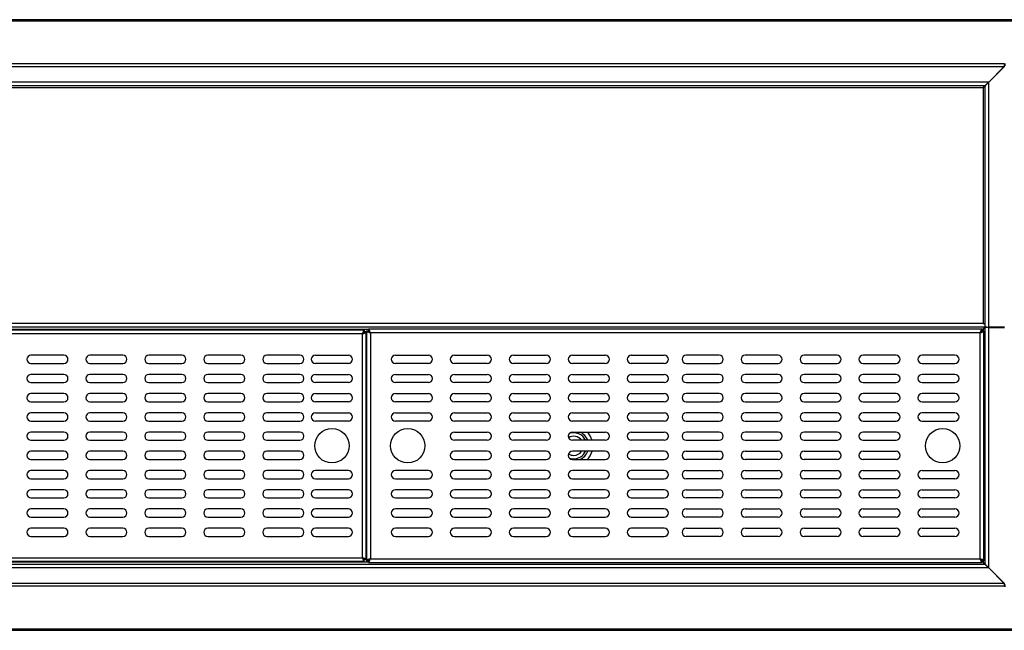
# Model space of a CAD drawing. Units: millimetres. Extents: x 160 to 2502, y -37 to 1110.
# Drawn here: x 1002 to 1720, y 666 to 1110 of the extents above; entities that cross this region are included whole.
import ezdxf

# ---------------------------------------------------------------- set-up
doc = ezdxf.new("R2010")
doc.units = ezdxf.units.MM

msp = doc.modelspace()

# ---------------------------------------------------------------- linework, layer by layer
at = {"color": 7, "linetype": 'Continuous', "lineweight": 25}
for p, q in [((161.7, 1109.62), (1752.01, 1109.62)), ((1751.66, 1110.48), (162.06, 1110.48)), ((1719.59, 1078.22), (194.13, 1078.22)), ((1719.59, 1078.22), (1719.59, 1076.38)), ((1719.59, 1078.22), (1720.61, 1078.22)), ((1719.59, 1077.4), (1720.61, 1077.4)), ((194.13, 1076.38), (1719.59, 1076.38)), ((1708.29, 1065.08), (1719.59, 1076.38)), ((1708.36, 1065.01), (1719.66, 1076.31)), ((1708.29, 1065.08), (205.43, 1065.08)), ((1708.36, 886.41), (1708.36, 1065.01)), ((1705.59, 1062.38), (208.13, 1062.38)), ((1704.16, 1060.88), (209.56, 1060.88)), ((1704.16, 1060.88), (1704.16, 889.08)), ((1705.66, 886.41), (1705.66, 1062.31)), ((1705.59, 886.38), (208.13, 886.38)), ((1704.16, 889.08), (209.56, 889.08)), ((1252.98, 884.38), (662.06, 884.38)), ((1252.98, 884.38), (1252.98, 883.18)), ((1254.66, 883.81), (1254.66, 716.35)), ((1254.66, 883.81), (1255.86, 883.81)), ((1703.39, 885.08), (1255.93, 885.08)), ((1255.93, 885.08), (1255.93, 883.88)), ((1703.39, 885.08), (1703.39, 883.88)), ((1704.66, 883.81), (1703.46, 883.81)), ((1704.16, 889.08), (1705.66, 889.08)), ((1704.66, 716.35), (1704.66, 883.81)), ((1706.86, 886.38), (1705.59, 886.38)), ((1705.66, 886.41), (1708.36, 886.41)), ((1708.36, 886.31), (1705.66, 886.31)), ((1705.66, 713.85), (1705.66, 886.31)), ((1706.86, 886.38), (1706.86, 886.41)), ((1719.66, 886.41), (1708.36, 886.41)), ((1708.36, 886.31), (1719.66, 886.31)), ((1708.36, 711.15), (1708.36, 886.31)), ((1251.62, 881.68), (663.42, 881.68)), ((1251.62, 718.48), (1251.62, 881.68)), ((1254.32, 883.04), (1253.12, 883.04)), ((1254.32, 717.12), (1254.32, 883.04)), ((1257.36, 882.38), (1257.36, 717.78)), ((1701.96, 882.38), (1257.36, 882.38)), ((1701.96, 717.78), (1701.96, 882.38)), ((1033.9, 866.08), (1009.9, 866.08)), ((1076.9, 866.08), (1052.9, 866.08)), ((1119.9, 866.08), (1095.9, 866.08)), ((1162.9, 866.08), (1138.9, 866.08)), ((1205.9, 866.08), (1181.9, 866.08)), ((1217.32, 866.08), (1241.32, 866.08)), ((1275.66, 866.08), (1299.66, 866.08)), ((1318.66, 866.08), (1342.66, 866.08)), ((1361.66, 866.08), (1385.66, 866.08)), ((1404.66, 866.08), (1428.66, 866.08)), ((1447.66, 866.08), (1471.66, 866.08)), ((1511.66, 866.08), (1487.66, 866.08)), ((1554.66, 866.08), (1530.66, 866.08)), ((1597.66, 866.08), (1573.66, 866.08)), ((1640.66, 866.08), (1616.66, 866.08)), ((1683.66, 866.08), (1659.66, 866.08)), ((1009.9, 860.08), (1033.9, 860.08)), ((1052.9, 860.08), (1076.9, 860.08)), ((1095.9, 860.08), (1119.9, 860.08)), ((1138.9, 860.08), (1162.9, 860.08)), ((1181.9, 860.08), (1205.9, 860.08)), ((1241.32, 860.08), (1217.32, 860.08)), ((1299.66, 860.08), (1275.66, 860.08)), ((1342.66, 860.08), (1318.66, 860.08)), ((1385.66, 860.08), (1361.66, 860.08)), ((1428.66, 860.08), (1404.66, 860.08)), ((1471.66, 860.08), (1447.66, 860.08)), ((1487.66, 860.08), (1511.66, 860.08)), ((1530.66, 860.08), (1554.66, 860.08)), ((1573.66, 860.08), (1597.66, 860.08)), ((1616.66, 860.08), (1640.66, 860.08)), ((1659.66, 860.08), (1683.66, 860.08)), ((1033.9, 852.08), (1009.9, 852.08)), ((1076.9, 852.08), (1052.9, 852.08)), ((1119.9, 852.08), (1095.9, 852.08)), ((1162.9, 852.08), (1138.9, 852.08)), ((1205.9, 852.08), (1181.9, 852.08)), ((1217.32, 852.08), (1241.32, 852.08)), ((1275.66, 852.08), (1299.66, 852.08)), ((1318.66, 852.08), (1342.66, 852.08)), ((1361.66, 852.08), (1385.66, 852.08)), ((1404.66, 852.08), (1428.66, 852.08)), ((1447.66, 852.08), (1471.66, 852.08)), ((1511.66, 852.08), (1487.66, 852.08)), ((1554.66, 852.08), (1530.66, 852.08)), ((1597.66, 852.08), (1573.66, 852.08)), ((1640.66, 852.08), (1616.66, 852.08)), ((1683.66, 852.08), (1659.66, 852.08)), ((1009.9, 846.08), (1033.9, 846.08)), ((1052.9, 846.08), (1076.9, 846.08)), ((1095.9, 846.08), (1119.9, 846.08)), ((1138.9, 846.08), (1162.9, 846.08)), ((1181.9, 846.08), (1205.9, 846.08)), ((1241.32, 846.08), (1217.32, 846.08)), ((1299.66, 846.08), (1275.66, 846.08)), ((1342.66, 846.08), (1318.66, 846.08)), ((1385.66, 846.08), (1361.66, 846.08)), ((1428.66, 846.08), (1404.66, 846.08)), ((1471.66, 846.08), (1447.66, 846.08)), ((1487.66, 846.08), (1511.66, 846.08)), ((1530.66, 846.08), (1554.66, 846.08)), ((1573.66, 846.08), (1597.66, 846.08)), ((1616.66, 846.08), (1640.66, 846.08)), ((1659.66, 846.08), (1683.66, 846.08)), ((1033.9, 838.08), (1009.9, 838.08)), ((1076.9, 838.08), (1052.9, 838.08)), ((1119.9, 838.08), (1095.9, 838.08)), ((1162.9, 838.08), (1138.9, 838.08)), ((1205.9, 838.08), (1181.9, 838.08)), ((1217.32, 838.08), (1241.32, 838.08)), ((1275.66, 838.08), (1299.66, 838.08)), ((1318.66, 838.08), (1342.66, 838.08)), ((1361.66, 838.08), (1385.66, 838.08)), ((1404.66, 838.08), (1428.66, 838.08)), ((1447.66, 838.08), (1471.66, 838.08)), ((1511.66, 838.08), (1487.66, 838.08)), ((1554.66, 838.08), (1530.66, 838.08)), ((1597.66, 838.08), (1573.66, 838.08)), ((1640.66, 838.08), (1616.66, 838.08)), ((1683.66, 838.08), (1659.66, 838.08)), ((1009.9, 832.08), (1033.9, 832.08)), ((1052.9, 832.08), (1076.9, 832.08)), ((1095.9, 832.08), (1119.9, 832.08)), ((1138.9, 832.08), (1162.9, 832.08)), ((1181.9, 832.08), (1205.9, 832.08)), ((1241.32, 832.08), (1217.32, 832.08)), ((1299.66, 832.08), (1275.66, 832.08)), ((1342.66, 832.08), (1318.66, 832.08)), ((1385.66, 832.08), (1361.66, 832.08)), ((1428.66, 832.08), (1404.66, 832.08)), ((1471.66, 832.08), (1447.66, 832.08)), ((1487.66, 832.08), (1511.66, 832.08)), ((1530.66, 832.08), (1554.66, 832.08)), ((1573.66, 832.08), (1597.66, 832.08)), ((1616.66, 832.08), (1640.66, 832.08)), ((1659.66, 832.08), (1683.66, 832.08)), ((1033.9, 824.08), (1009.9, 824.08)), ((1076.9, 824.08), (1052.9, 824.08)), ((1119.9, 824.08), (1095.9, 824.08)), ((1162.9, 824.08), (1138.9, 824.08)), ((1205.9, 824.08), (1181.9, 824.08)), ((1217.32, 824.08), (1241.32, 824.08)), ((1275.66, 824.08), (1299.66, 824.08)), ((1318.66, 824.08), (1342.66, 824.08)), ((1361.66, 824.08), (1385.66, 824.08)), ((1404.66, 824.08), (1428.66, 824.08)), ((1447.66, 824.08), (1471.66, 824.08)), ((1511.66, 824.08), (1487.66, 824.08)), ((1554.66, 824.08), (1530.66, 824.08)), ((1597.66, 824.08), (1573.66, 824.08)), ((1640.66, 824.08), (1616.66, 824.08)), ((1683.66, 824.08), (1659.66, 824.08)), ((1009.9, 818.08), (1033.9, 818.08)), ((1052.9, 818.08), (1076.9, 818.08)), ((1095.9, 818.08), (1119.9, 818.08)), ((1138.9, 818.08), (1162.9, 818.08)), ((1181.9, 818.08), (1205.9, 818.08)), ((1241.32, 818.08), (1217.32, 818.08)), ((1299.66, 818.08), (1275.66, 818.08)), ((1342.66, 818.08), (1318.66, 818.08)), ((1385.66, 818.08), (1361.66, 818.08)), ((1428.66, 818.08), (1404.66, 818.08)), ((1471.66, 818.08), (1447.66, 818.08)), ((1487.66, 818.08), (1511.66, 818.08)), ((1530.66, 818.08), (1554.66, 818.08)), ((1573.66, 818.08), (1597.66, 818.08)), ((1616.66, 818.08), (1640.66, 818.08)), ((1659.66, 818.08), (1683.66, 818.08)), ((1033.9, 810.08), (1009.9, 810.08)), ((1076.9, 810.08), (1052.9, 810.08)), ((1119.9, 810.08), (1095.9, 810.08)), ((1162.9, 810.08), (1138.9, 810.08)), ((1205.9, 810.08), (1181.9, 810.08)), ((1318.66, 810.08), (1342.66, 810.08)), ((1361.66, 810.08), (1385.66, 810.08)), ((1404.66, 810.08), (1428.66, 810.08)), ((1447.66, 810.08), (1471.66, 810.08)), ((1511.66, 810.08), (1487.66, 810.08)), ((1554.66, 810.08), (1530.66, 810.08)), ((1597.66, 810.08), (1573.66, 810.08)), ((1640.66, 810.08), (1616.66, 810.08)), ((1009.9, 804.08), (1033.9, 804.08)), ((1052.9, 804.08), (1076.9, 804.08)), ((1095.9, 804.08), (1119.9, 804.08)), ((1138.9, 804.08), (1162.9, 804.08)), ((1181.9, 804.08), (1205.9, 804.08)), ((1342.66, 804.08), (1318.66, 804.08)), ((1385.66, 804.08), (1361.66, 804.08)), ((1428.66, 804.08), (1404.66, 804.08)), ((1471.66, 804.08), (1447.66, 804.08)), ((1487.66, 804.08), (1511.66, 804.08)), ((1530.66, 804.08), (1554.66, 804.08)), ((1573.66, 804.08), (1597.66, 804.08)), ((1616.66, 804.08), (1640.66, 804.08)), ((1033.9, 796.08), (1009.9, 796.08)), ((1009.9, 790.08), (1033.9, 790.08)), ((1076.9, 796.08), (1052.9, 796.08)), ((1052.9, 790.08), (1076.9, 790.08)), ((1119.9, 796.08), (1095.9, 796.08)), ((1095.9, 790.08), (1119.9, 790.08)), ((1162.9, 796.08), (1138.9, 796.08)), ((1138.9, 790.08), (1162.9, 790.08)), ((1205.9, 796.08), (1181.9, 796.08)), ((1181.9, 790.08), (1205.9, 790.08)), ((1342.66, 796.08), (1318.66, 796.08)), ((1318.66, 790.08), (1342.66, 790.08)), ((1385.66, 796.08), (1361.66, 796.08)), ((1361.66, 790.08), (1385.66, 790.08)), ((1428.66, 796.08), (1404.66, 796.08)), ((1404.66, 790.08), (1428.66, 790.08)), ((1471.66, 796.08), (1447.66, 796.08)), ((1447.66, 790.08), (1471.66, 790.08)), ((1487.66, 796.08), (1511.66, 796.08)), ((1511.66, 790.08), (1487.66, 790.08)), ((1530.66, 796.08), (1554.66, 796.08)), ((1554.66, 790.08), (1530.66, 790.08)), ((1573.66, 796.08), (1597.66, 796.08)), ((1597.66, 790.08), (1573.66, 790.08)), ((1616.66, 796.08), (1640.66, 796.08)), ((1640.66, 790.08), (1616.66, 790.08)), ((1033.9, 782.08), (1009.9, 782.08)), ((1009.9, 776.08), (1033.9, 776.08)), ((1076.9, 782.08), (1052.9, 782.08)), ((1052.9, 776.08), (1076.9, 776.08)), ((1119.9, 782.08), (1095.9, 782.08)), ((1095.9, 776.08), (1119.9, 776.08)), ((1162.9, 782.08), (1138.9, 782.08)), ((1138.9, 776.08), (1162.9, 776.08)), ((1205.9, 782.08), (1181.9, 782.08)), ((1181.9, 776.08), (1205.9, 776.08)), ((1241.32, 782.08), (1217.32, 782.08)), ((1217.32, 776.08), (1241.32, 776.08)), ((1299.66, 782.08), (1275.66, 782.08)), ((1275.66, 776.08), (1299.66, 776.08)), ((1342.66, 782.08), (1318.66, 782.08)), ((1318.66, 776.08), (1342.66, 776.08)), ((1385.66, 782.08), (1361.66, 782.08)), ((1361.66, 776.08), (1385.66, 776.08)), ((1428.66, 782.08), (1404.66, 782.08)), ((1404.66, 776.08), (1428.66, 776.08)), ((1471.66, 782.08), (1447.66, 782.08)), ((1447.66, 776.08), (1471.66, 776.08)), ((1487.66, 782.08), (1511.66, 782.08)), ((1511.66, 776.08), (1487.66, 776.08)), ((1530.66, 782.08), (1554.66, 782.08)), ((1554.66, 776.08), (1530.66, 776.08)), ((1573.66, 782.08), (1597.66, 782.08)), ((1597.66, 776.08), (1573.66, 776.08)), ((1616.66, 782.08), (1640.66, 782.08)), ((1640.66, 776.08), (1616.66, 776.08)), ((1659.66, 782.08), (1683.66, 782.08)), ((1683.66, 776.08), (1659.66, 776.08)), ((1033.9, 768.08), (1009.9, 768.08)), ((1009.9, 762.08), (1033.9, 762.08)), ((1076.9, 768.08), (1052.9, 768.08)), ((1052.9, 762.08), (1076.9, 762.08)), ((1119.9, 768.08), (1095.9, 768.08)), ((1095.9, 762.08), (1119.9, 762.08)), ((1162.9, 768.08), (1138.9, 768.08)), ((1138.9, 762.08), (1162.9, 762.08)), ((1205.9, 768.08), (1181.9, 768.08)), ((1181.9, 762.08), (1205.9, 762.08)), ((1241.32, 768.08), (1217.32, 768.08)), ((1217.32, 762.08), (1241.32, 762.08)), ((1299.66, 768.08), (1275.66, 768.08)), ((1275.66, 762.08), (1299.66, 762.08)), ((1342.66, 768.08), (1318.66, 768.08)), ((1318.66, 762.08), (1342.66, 762.08)), ((1385.66, 768.08), (1361.66, 768.08)), ((1361.66, 762.08), (1385.66, 762.08)), ((1428.66, 768.08), (1404.66, 768.08)), ((1404.66, 762.08), (1428.66, 762.08)), ((1471.66, 768.08), (1447.66, 768.08)), ((1447.66, 762.08), (1471.66, 762.08)), ((1487.66, 768.08), (1511.66, 768.08)), ((1511.66, 762.08), (1487.66, 762.08)), ((1530.66, 768.08), (1554.66, 768.08)), ((1554.66, 762.08), (1530.66, 762.08)), ((1573.66, 768.08), (1597.66, 768.08)), ((1597.66, 762.08), (1573.66, 762.08)), ((1616.66, 768.08), (1640.66, 768.08)), ((1640.66, 762.08), (1616.66, 762.08)), ((1659.66, 768.08), (1683.66, 768.08)), ((1683.66, 762.08), (1659.66, 762.08)), ((1033.9, 754.08), (1009.9, 754.08)), ((1076.9, 754.08), (1052.9, 754.08)), ((1119.9, 754.08), (1095.9, 754.08)), ((1162.9, 754.08), (1138.9, 754.08)), ((1205.9, 754.08), (1181.9, 754.08)), ((1241.32, 754.08), (1217.32, 754.08)), ((1299.66, 754.08), (1275.66, 754.08)), ((1342.66, 754.08), (1318.66, 754.08)), ((1385.66, 754.08), (1361.66, 754.08)), ((1428.66, 754.08), (1404.66, 754.08)), ((1471.66, 754.08), (1447.66, 754.08)), ((1487.66, 754.08), (1511.66, 754.08)), ((1530.66, 754.08), (1554.66, 754.08)), ((1573.66, 754.08), (1597.66, 754.08)), ((1616.66, 754.08), (1640.66, 754.08)), ((1659.66, 754.08), (1683.66, 754.08)), ((1009.9, 748.08), (1033.9, 748.08)), ((1052.9, 748.08), (1076.9, 748.08)), ((1095.9, 748.08), (1119.9, 748.08)), ((1138.9, 748.08), (1162.9, 748.08)), ((1181.9, 748.08), (1205.9, 748.08)), ((1217.32, 748.08), (1241.32, 748.08)), ((1275.66, 748.08), (1299.66, 748.08)), ((1318.66, 748.08), (1342.66, 748.08)), ((1361.66, 748.08), (1385.66, 748.08)), ((1404.66, 748.08), (1428.66, 748.08)), ((1447.66, 748.08), (1471.66, 748.08)), ((1511.66, 748.08), (1487.66, 748.08)), ((1554.66, 748.08), (1530.66, 748.08)), ((1597.66, 748.08), (1573.66, 748.08)), ((1640.66, 748.08), (1616.66, 748.08)), ((1683.66, 748.08), (1659.66, 748.08)), ((1033.9, 740.08), (1009.9, 740.08)), ((1076.9, 740.08), (1052.9, 740.08)), ((1119.9, 740.08), (1095.9, 740.08)), ((1162.9, 740.08), (1138.9, 740.08)), ((1205.9, 740.08), (1181.9, 740.08)), ((1241.32, 740.08), (1217.32, 740.08)), ((1299.66, 740.08), (1275.66, 740.08)), ((1342.66, 740.08), (1318.66, 740.08)), ((1385.66, 740.08), (1361.66, 740.08)), ((1428.66, 740.08), (1404.66, 740.08)), ((1471.66, 740.08), (1447.66, 740.08)), ((1487.66, 740.08), (1511.66, 740.08)), ((1530.66, 740.08), (1554.66, 740.08)), ((1573.66, 740.08), (1597.66, 740.08)), ((1616.66, 740.08), (1640.66, 740.08)), ((1659.66, 740.08), (1683.66, 740.08)), ((1009.9, 734.08), (1033.9, 734.08)), ((1052.9, 734.08), (1076.9, 734.08)), ((1095.9, 734.08), (1119.9, 734.08)), ((1138.9, 734.08), (1162.9, 734.08)), ((1181.9, 734.08), (1205.9, 734.08)), ((1217.32, 734.08), (1241.32, 734.08)), ((1275.66, 734.08), (1299.66, 734.08)), ((1318.66, 734.08), (1342.66, 734.08)), ((1361.66, 734.08), (1385.66, 734.08)), ((1404.66, 734.08), (1428.66, 734.08)), ((1447.66, 734.08), (1471.66, 734.08)), ((1511.66, 734.08), (1487.66, 734.08)), ((1554.66, 734.08), (1530.66, 734.08)), ((1597.66, 734.08), (1573.66, 734.08)), ((1640.66, 734.08), (1616.66, 734.08)), ((1683.66, 734.08), (1659.66, 734.08)), ((663.42, 718.48), (1251.62, 718.48)), ((1708.29, 711.08), (205.43, 711.08)), ((208.13, 713.78), (1705.59, 713.78)), ((1252.98, 715.78), (662.06, 715.78)), ((1252.98, 715.78), (1252.98, 716.98)), ((1254.32, 717.12), (1253.12, 717.12)), ((1254.66, 716.35), (1255.86, 716.35)), ((1255.93, 715.08), (1255.93, 716.28)), ((1255.93, 715.08), (1703.39, 715.08)), ((1257.36, 717.78), (1701.96, 717.78)), ((1703.39, 715.08), (1703.39, 716.28)), ((1704.66, 716.35), (1703.46, 716.35)), ((1708.29, 711.08), (1719.59, 699.78)), ((1708.36, 711.15), (1719.66, 699.85)), ((1719.59, 699.78), (194.13, 699.78)), ((1719.59, 697.94), (194.13, 697.94)), ((1719.59, 699.78), (1719.59, 697.94)), ((1719.59, 698.76), (1720.61, 698.76)), ((1719.59, 697.94), (1720.61, 697.94)), ((1752.01, 666.54), (161.8, 666.54)), ((162.12, 665.68), (1751.66, 665.68))]:
    msp.add_line(p, q, dxfattribs=at)
at = {"color": 8, "linetype": 'Continuous', "lineweight": 25}
for p, q in [((1255.93, 884.88), (659.11, 884.88)), ((1704.16, 884.88), (1703.39, 884.88)), ((1704.16, 884.88), (1704.16, 883.81)), ((1255.93, 715.28), (659.11, 715.28)), ((1704.16, 715.28), (1703.39, 715.28)), ((1704.16, 716.35), (1704.16, 715.28))]:
    msp.add_line(p, q, dxfattribs=at)
at = {"color": 7, "linetype": 'Continuous', "lineweight": 25, "flags": 128}
msp.add_lwpolyline([(1402.34, 791.18), (1403.81, 790.76), (1405.66, 790.58)], dxfattribs=at)
at = {"color": 7, "linetype": 'Continuous', "lineweight": 25}
for centre in [(1229.32, 800.08), (1284.66, 800.08), (1674.66, 800.08)]:
    msp.add_circle(centre, 12.5, dxfattribs=at)
for centre, radius, start, end in [((1009.9, 863.08), 3, 90, 270), ((1033.9, 863.08), 3, 270, 90), ((1052.9, 863.08), 3, 90, 270), ((1076.9, 863.08), 3, 270, 90), ((1095.9, 863.08), 3, 90, 270), ((1119.9, 863.08), 3, 270, 90), ((1138.9, 863.08), 3, 90, 270), ((1162.9, 863.08), 3, 270, 90), ((1181.9, 863.08), 3, 90, 270), ((1205.9, 863.08), 3, 270, 90), ((1217.32, 863.08), 3, 90, 270), ((1241.32, 863.08), 3, 270, 90), ((1275.66, 863.08), 3, 90, 270), ((1299.66, 863.08), 3, 270, 90), ((1318.66, 863.08), 3, 90, 270), ((1342.66, 863.08), 3, 270, 90), ((1361.66, 863.08), 3, 90, 270), ((1385.66, 863.08), 3, 270, 90), ((1404.66, 863.08), 3, 90, 270), ((1428.66, 863.08), 3, 270, 90), ((1447.66, 863.08), 3, 90, 270), ((1471.66, 863.08), 3, 270, 90), ((1487.66, 863.08), 3, 90, 270), ((1511.66, 863.08), 3, 270, 90), ((1530.66, 863.08), 3, 90, 270), ((1554.66, 863.08), 3, 270, 90), ((1573.66, 863.08), 3, 90, 270), ((1597.66, 863.08), 3, 270, 90), ((1616.66, 863.08), 3, 90, 270), ((1640.66, 863.08), 3, 270, 90), ((1659.66, 863.08), 3, 90, 270), ((1683.66, 863.08), 3, 270, 90), ((1009.9, 849.08), 3, 90, 270), ((1033.9, 849.08), 3, 270, 90), ((1052.9, 849.08), 3, 90, 270), ((1076.9, 849.08), 3, 270, 90), ((1095.9, 849.08), 3, 90, 270), ((1119.9, 849.08), 3, 270, 90), ((1138.9, 849.08), 3, 90, 270), ((1162.9, 849.08), 3, 270, 90), ((1181.9, 849.08), 3, 90, 270), ((1205.9, 849.08), 3, 270, 90), ((1217.32, 849.08), 3, 90, 270), ((1241.32, 849.08), 3, 270, 90), ((1275.66, 849.08), 3, 90, 270), ((1299.66, 849.08), 3, 270, 90), ((1318.66, 849.08), 3, 90, 270), ((1342.66, 849.08), 3, 270, 90), ((1361.66, 849.08), 3, 90, 270), ((1385.66, 849.08), 3, 270, 90), ((1404.66, 849.08), 3, 90, 270), ((1428.66, 849.08), 3, 270, 90), ((1447.66, 849.08), 3, 90, 270), ((1471.66, 849.08), 3, 270, 90), ((1487.66, 849.08), 3, 90, 270), ((1511.66, 849.08), 3, 270, 90), ((1530.66, 849.08), 3, 90, 270), ((1554.66, 849.08), 3, 270, 90), ((1573.66, 849.08), 3, 90, 270), ((1597.66, 849.08), 3, 270, 90), ((1616.66, 849.08), 3, 90, 270), ((1640.66, 849.08), 3, 270, 90), ((1659.66, 849.08), 3, 90, 270), ((1683.66, 849.08), 3, 270, 90), ((1009.9, 835.08), 3, 90, 270), ((1033.9, 835.08), 3, 270, 90), ((1052.9, 835.08), 3, 90, 270), ((1076.9, 835.08), 3, 270, 90), ((1095.9, 835.08), 3, 90, 270), ((1119.9, 835.08), 3, 270, 90), ((1138.9, 835.08), 3, 90, 270), ((1162.9, 835.08), 3, 270, 90), ((1181.9, 835.08), 3, 90, 270), ((1205.9, 835.08), 3, 270, 90), ((1217.32, 835.08), 3, 90, 270), ((1241.32, 835.08), 3, 270, 90), ((1275.66, 835.08), 3, 90, 270), ((1299.66, 835.08), 3, 270, 90), ((1318.66, 835.08), 3, 90, 270), ((1342.66, 835.08), 3, 270, 90), ((1361.66, 835.08), 3, 90, 270), ((1385.66, 835.08), 3, 270, 90), ((1404.66, 835.08), 3, 90, 270), ((1428.66, 835.08), 3, 270, 90), ((1447.66, 835.08), 3, 90, 270), ((1471.66, 835.08), 3, 270, 90), ((1487.66, 835.08), 3, 90, 270), ((1511.66, 835.08), 3, 270, 90), ((1530.66, 835.08), 3, 90, 270), ((1554.66, 835.08), 3, 270, 90), ((1573.66, 835.08), 3, 90, 270), ((1597.66, 835.08), 3, 270, 90), ((1616.66, 835.08), 3, 90, 270), ((1640.66, 835.08), 3, 270, 90), ((1659.66, 835.08), 3, 90, 270), ((1683.66, 835.08), 3, 270, 90), ((1009.9, 821.08), 3, 90, 270), ((1033.9, 821.08), 3, 270, 90), ((1052.9, 821.08), 3, 90, 270), ((1076.9, 821.08), 3, 270, 90), ((1095.9, 821.08), 3, 90, 270), ((1119.9, 821.08), 3, 270, 90), ((1138.9, 821.08), 3, 90, 270), ((1162.9, 821.08), 3, 270, 90), ((1181.9, 821.08), 3, 90, 270), ((1205.9, 821.08), 3, 270, 90), ((1217.32, 821.08), 3, 90, 270), ((1241.32, 821.08), 3, 270, 90), ((1275.66, 821.08), 3, 90, 270), ((1299.66, 821.08), 3, 270, 90), ((1318.66, 821.08), 3, 90, 270), ((1342.66, 821.08), 3, 270, 90), ((1361.66, 821.08), 3, 90, 270), ((1385.66, 821.08), 3, 270, 90), ((1404.66, 821.08), 3, 90, 270), ((1428.66, 821.08), 3, 270, 90), ((1447.66, 821.08), 3, 90, 270), ((1471.66, 821.08), 3, 270, 90), ((1487.66, 821.08), 3, 90, 270), ((1511.66, 821.08), 3, 270, 90), ((1530.66, 821.08), 3, 90, 270), ((1554.66, 821.08), 3, 270, 90), ((1573.66, 821.08), 3, 90, 270), ((1597.66, 821.08), 3, 270, 90), ((1616.66, 821.08), 3, 90, 270), ((1640.66, 821.08), 3, 270, 90), ((1659.66, 821.08), 3, 90, 270), ((1683.66, 821.08), 3, 270, 90), ((1009.9, 807.08), 3, 90, 270), ((1033.9, 807.08), 3, 270, 90), ((1052.9, 807.08), 3, 90, 270), ((1076.9, 807.08), 3, 270, 90), ((1095.9, 807.08), 3, 90, 270), ((1119.9, 807.08), 3, 270, 90), ((1138.9, 807.08), 3, 90, 270), ((1162.9, 807.08), 3, 270, 90), ((1181.9, 807.08), 3, 90, 270), ((1205.9, 807.08), 3, 270, 90), ((1318.66, 807.08), 3, 90, 270), ((1342.66, 807.08), 3, 270, 90), ((1361.66, 807.08), 3, 90, 270), ((1385.66, 807.08), 3, 270, 90), ((1404.66, 807.08), 3, 90, 270), ((1405.66, 800.08), 7, 34.8499, 122.7437), ((1405.66, 800.08), 9.5, 24.90106, 110.4628), ((1405.66, 800.08), 10.99, 21.34213, 65.4833), ((1405.66, 800.08), 14, 16.60155, 45.58469), ((1428.66, 807.08), 3, 270, 90), ((1447.66, 807.08), 3, 90, 270), ((1471.66, 807.08), 3, 270, 90), ((1487.66, 807.08), 3, 90, 270), ((1511.66, 807.08), 3, 270, 90), ((1530.66, 807.08), 3, 90, 270), ((1554.66, 807.08), 3, 270, 90), ((1573.66, 807.08), 3, 90, 270), ((1597.66, 807.08), 3, 270, 90), ((1616.66, 807.08), 3, 90, 270), ((1640.66, 807.08), 3, 270, 90), ((1009.9, 793.08), 3, 90, 270), ((1033.9, 793.08), 3, 270, 90), ((1052.9, 793.08), 3, 90, 270), ((1076.9, 793.08), 3, 270, 90), ((1095.9, 793.08), 3, 90, 270), ((1119.9, 793.08), 3, 270, 90), ((1138.9, 793.08), 3, 90, 270), ((1162.9, 793.08), 3, 270, 90), ((1181.9, 793.08), 3, 90, 270), ((1205.9, 793.08), 3, 270, 90), ((1318.66, 793.08), 3, 90, 270), ((1342.66, 793.08), 3, 270, 90), ((1361.66, 793.08), 3, 90, 270), ((1385.66, 793.08), 3, 270, 90), ((1404.66, 793.08), 3, 90, 270), ((1405.66, 800.08), 7, 237.2563, 270), ((1405.66, 800.08), 7, 270, 325.1501), ((1405.66, 800.08), 9.5, 270, 335.09894), ((1405.66, 800.08), 10.99, 294.5167, 338.65787), ((1405.66, 800.08), 14, 314.41531, 343.39845), ((1428.66, 793.08), 3, 270, 90), ((1447.66, 793.08), 3, 90, 270), ((1471.66, 793.08), 3, 270, 90), ((1487.66, 793.08), 3, 90, 270), ((1511.66, 793.08), 3, 270, 90), ((1530.66, 793.08), 3, 90, 270), ((1554.66, 793.08), 3, 270, 90), ((1573.66, 793.08), 3, 90, 270), ((1597.66, 793.08), 3, 270, 90), ((1616.66, 793.08), 3, 90, 270), ((1640.66, 793.08), 3, 270, 90), ((1009.9, 779.08), 3, 90, 270), ((1033.9, 779.08), 3, 270, 90), ((1052.9, 779.08), 3, 90, 270), ((1076.9, 779.08), 3, 270, 90), ((1095.9, 779.08), 3, 90, 270), ((1119.9, 779.08), 3, 270, 90), ((1138.9, 779.08), 3, 90, 270), ((1162.9, 779.08), 3, 270, 90), ((1181.9, 779.08), 3, 90, 270), ((1205.9, 779.08), 3, 270, 90), ((1217.32, 779.08), 3, 90, 270), ((1241.32, 779.08), 3, 270, 90), ((1275.66, 779.08), 3, 90, 270), ((1299.66, 779.08), 3, 270, 90), ((1318.66, 779.08), 3, 90, 270), ((1342.66, 779.08), 3, 270, 90), ((1361.66, 779.08), 3, 90, 270), ((1385.66, 779.08), 3, 270, 90), ((1404.66, 779.08), 3, 90, 270), ((1428.66, 779.08), 3, 270, 90), ((1447.66, 779.08), 3, 90, 270), ((1471.66, 779.08), 3, 270, 90), ((1487.66, 779.08), 3, 90, 270), ((1511.66, 779.08), 3, 270, 90), ((1530.66, 779.08), 3, 90, 270), ((1554.66, 779.08), 3, 270, 90), ((1573.66, 779.08), 3, 90, 270), ((1597.66, 779.08), 3, 270, 90), ((1616.66, 779.08), 3, 90, 270), ((1640.66, 779.08), 3, 270, 90), ((1659.66, 779.08), 3, 90, 270), ((1683.66, 779.08), 3, 270, 90), ((1009.9, 765.08), 3, 90, 270), ((1033.9, 765.08), 3, 270, 90), ((1052.9, 765.08), 3, 90, 270), ((1076.9, 765.08), 3, 270, 90), ((1095.9, 765.08), 3, 90, 270), ((1119.9, 765.08), 3, 270, 90), ((1138.9, 765.08), 3, 90, 270), ((1162.9, 765.08), 3, 270, 90), ((1181.9, 765.08), 3, 90, 270), ((1205.9, 765.08), 3, 270, 90), ((1217.32, 765.08), 3, 90, 270), ((1241.32, 765.08), 3, 270, 90), ((1275.66, 765.08), 3, 90, 270), ((1299.66, 765.08), 3, 270, 90), ((1318.66, 765.08), 3, 90, 270), ((1342.66, 765.08), 3, 270, 90), ((1361.66, 765.08), 3, 90, 270), ((1385.66, 765.08), 3, 270, 90), ((1404.66, 765.08), 3, 90, 270), ((1428.66, 765.08), 3, 270, 90), ((1447.66, 765.08), 3, 90, 270), ((1471.66, 765.08), 3, 270, 90), ((1487.66, 765.08), 3, 90, 270), ((1511.66, 765.08), 3, 270, 90), ((1530.66, 765.08), 3, 90, 270), ((1554.66, 765.08), 3, 270, 90), ((1573.66, 765.08), 3, 90, 270), ((1597.66, 765.08), 3, 270, 90), ((1616.66, 765.08), 3, 90, 270), ((1640.66, 765.08), 3, 270, 90), ((1659.66, 765.08), 3, 90, 270), ((1683.66, 765.08), 3, 270, 90), ((1009.9, 751.08), 3, 90, 270), ((1033.9, 751.08), 3, 270, 90), ((1052.9, 751.08), 3, 90, 270), ((1076.9, 751.08), 3, 270, 90), ((1095.9, 751.08), 3, 90, 270), ((1119.9, 751.08), 3, 270, 90), ((1138.9, 751.08), 3, 90, 270), ((1162.9, 751.08), 3, 270, 90), ((1181.9, 751.08), 3, 90, 270), ((1205.9, 751.08), 3, 270, 90), ((1217.32, 751.08), 3, 90, 270), ((1241.32, 751.08), 3, 270, 90), ((1275.66, 751.08), 3, 90, 270), ((1299.66, 751.08), 3, 270, 90), ((1318.66, 751.08), 3, 90, 270), ((1342.66, 751.08), 3, 270, 90), ((1361.66, 751.08), 3, 90, 270), ((1385.66, 751.08), 3, 270, 90), ((1404.66, 751.08), 3, 90, 270), ((1428.66, 751.08), 3, 270, 90), ((1447.66, 751.08), 3, 90, 270), ((1471.66, 751.08), 3, 270, 90), ((1487.66, 751.08), 3, 90, 270), ((1511.66, 751.08), 3, 270, 90), ((1530.66, 751.08), 3, 90, 270), ((1554.66, 751.08), 3, 270, 90), ((1573.66, 751.08), 3, 90, 270), ((1597.66, 751.08), 3, 270, 90), ((1616.66, 751.08), 3, 90, 270), ((1640.66, 751.08), 3, 270, 90), ((1659.66, 751.08), 3, 90, 270), ((1683.66, 751.08), 3, 270, 90), ((1009.9, 737.08), 3, 90, 270), ((1033.9, 737.08), 3, 270, 90), ((1052.9, 737.08), 3, 90, 270), ((1076.9, 737.08), 3, 270, 90), ((1095.9, 737.08), 3, 90, 270), ((1119.9, 737.08), 3, 270, 90), ((1138.9, 737.08), 3, 90, 270), ((1162.9, 737.08), 3, 270, 90), ((1181.9, 737.08), 3, 90, 270), ((1205.9, 737.08), 3, 270, 90), ((1217.32, 737.08), 3, 90, 270), ((1241.32, 737.08), 3, 270, 90), ((1275.66, 737.08), 3, 90, 270), ((1299.66, 737.08), 3, 270, 90), ((1318.66, 737.08), 3, 90, 270), ((1342.66, 737.08), 3, 270, 90), ((1361.66, 737.08), 3, 90, 270), ((1385.66, 737.08), 3, 270, 90), ((1404.66, 737.08), 3, 90, 270), ((1428.66, 737.08), 3, 270, 90), ((1447.66, 737.08), 3, 90, 270), ((1471.66, 737.08), 3, 270, 90), ((1487.66, 737.08), 3, 90, 270), ((1511.66, 737.08), 3, 270, 90), ((1530.66, 737.08), 3, 90, 270), ((1554.66, 737.08), 3, 270, 90), ((1573.66, 737.08), 3, 90, 270), ((1597.66, 737.08), 3, 270, 90), ((1616.66, 737.08), 3, 90, 270), ((1640.66, 737.08), 3, 270, 90), ((1659.66, 737.08), 3, 90, 270), ((1683.66, 737.08), 3, 270, 90)]:
    msp.add_arc(centre, radius, start, end, dxfattribs=at)
for points, knots in [([(1705.59, 1062.38), (1705.6, 1062.38), (1705.62, 1062.38), (1705.66, 1062.4), (1705.71, 1062.42), (1705.75, 1062.45), (1705.79, 1062.49), (1705.84, 1062.53), (1705.89, 1062.58), (1705.94, 1062.64), (1705.99, 1062.7), (1706.05, 1062.76), (1706.1, 1062.83), (1706.16, 1062.9), (1706.22, 1062.97), (1706.28, 1063.04), (1706.35, 1063.11), (1706.41, 1063.19), (1706.48, 1063.26), (1706.58, 1063.37), (1706.72, 1063.51), (1706.9, 1063.7), (1707.12, 1063.92), (1707.37, 1064.17), (1707.65, 1064.45), (1707.96, 1064.76), (1708.17, 1064.97), (1708.29, 1065.08)], [0, 0, 0, 0, 0.032367, 0.064128, 0.095292, 0.125867, 0.155865, 0.185295, 0.214168, 0.242497, 0.270295, 0.297574, 0.324348, 0.350633, 0.376444, 0.401798, 0.426712, 0.451205, 0.475296, 0.499006, 0.549799, 0.607435, 0.671978, 0.743475, 0.821962, 0.907464, 1, 1, 1, 1]), ([(1708.36, 1065.01), (1708.3, 1064.95), (1708.2, 1064.85), (1708.04, 1064.69), (1707.88, 1064.54), (1707.74, 1064.39), (1707.6, 1064.26), (1707.47, 1064.13), (1707.35, 1064), (1707.23, 1063.89), (1707.12, 1063.78), (1707.02, 1063.68), (1706.93, 1063.58), (1706.84, 1063.49), (1706.76, 1063.41), (1706.69, 1063.33), (1706.5, 1063.15), (1706.25, 1062.9), (1705.97, 1062.62), (1705.81, 1062.46), (1705.73, 1062.4), (1705.67, 1062.35), (1705.66, 1062.32), (1705.66, 1062.31)], [0, 0, 0, 0, 0.045328, 0.088936, 0.130825, 0.170997, 0.209453, 0.246193, 0.281219, 0.314533, 0.346137, 0.376033, 0.404223, 0.430712, 0.455502, 0.478599, 0.500008, 0.628153, 0.738372, 0.832433, 0.874862, 0.930688, 1, 1, 1, 1]), ([(1704.16, 1060.88), (1704.28, 1061.08), (1704.4, 1061.27), (1704.64, 1061.63), (1704.75, 1061.8), (1704.99, 1062.08), (1705.11, 1062.19), (1705.35, 1062.34), (1705.47, 1062.38), (1705.59, 1062.38)], [0, 0, 0, 0, 0.25, 0.25, 0.5, 0.5, 0.75, 0.75, 1, 1, 1, 1]), ([(1705.66, 1062.31), (1705.66, 1062.19), (1705.62, 1062.07), (1705.47, 1061.83), (1705.36, 1061.71), (1705.08, 1061.47), (1704.91, 1061.36), (1704.55, 1061.12), (1704.36, 1061), (1704.16, 1060.88)], [0, 0, 0, 0, 0.25, 0.25, 0.5, 0.5, 0.75, 0.75, 1, 1, 1, 1]), ([(1252.98, 884.38), (1252.87, 884.35), (1252.67, 884.28), (1252.36, 883.77), (1252.06, 883.02), (1251.81, 882.27), (1251.66, 881.82), (1251.62, 881.68)], [0, 0, 0, 0, 0.2254663, 0.450981, 0.6764959, 0.9020106, 1, 1, 1, 1]), ([(1252.98, 883.18), (1252.87, 883.16), (1252.66, 883.12), (1252.33, 882.8), (1251.98, 882.31), (1251.74, 881.9), (1251.62, 881.68)], [0, 0, 0, 0, 0.22856, 0.476736, 0.724955, 1, 1, 1, 1]), ([(1254.66, 883.81), (1254.69, 883.7), (1254.76, 883.48), (1255.28, 883.16), (1256.03, 882.84), (1256.78, 882.58), (1257.23, 882.42), (1257.36, 882.38)], [0, 0, 0, 0, 0.226588, 0.453231, 0.679874, 0.906516, 1, 1, 1, 1]), ([(1255.86, 883.81), (1255.88, 883.7), (1255.92, 883.47), (1256.23, 883.13), (1256.73, 882.76), (1257.14, 882.51), (1257.36, 882.38)], [0, 0, 0, 0, 0.2254, 0.476839, 0.72834, 1, 1, 1, 1]), ([(1257.36, 882.38), (1257.25, 882.7), (1257.03, 883.34), (1256.71, 884.18), (1256.39, 884.79), (1256.13, 885.05), (1255.97, 885.07), (1255.93, 885.08)], [0, 0, 0, 0, 0.226588, 0.453231, 0.679874, 0.906516, 1, 1, 1, 1]), ([(1257.36, 882.38), (1257.25, 882.56), (1257.02, 882.93), (1256.68, 883.42), (1256.31, 883.8), (1256.06, 883.85), (1255.93, 883.88)], [0, 0, 0, 0, 0.2254, 0.476839, 0.72834, 1, 1, 1, 1]), ([(1703.39, 885.08), (1703.28, 885.05), (1703.06, 884.98), (1702.74, 884.46), (1702.42, 883.71), (1702.15, 882.96), (1702, 882.51), (1701.96, 882.38)], [0, 0, 0, 0, 0.226588, 0.453231, 0.679874, 0.906516, 1, 1, 1, 1]), ([(1703.39, 883.88), (1703.28, 883.86), (1703.05, 883.82), (1702.71, 883.5), (1702.34, 883), (1702.09, 882.59), (1701.96, 882.38)], [0, 0, 0, 0, 0.2254, 0.476839, 0.72834, 1, 1, 1, 1]), ([(1701.96, 882.38), (1702.28, 882.49), (1702.92, 882.7), (1703.76, 883.03), (1704.37, 883.35), (1704.63, 883.61), (1704.65, 883.76), (1704.66, 883.81)], [0, 0, 0, 0, 0.226588, 0.453231, 0.679874, 0.906516, 1, 1, 1, 1]), ([(1701.96, 882.38), (1702.14, 882.49), (1702.51, 882.71), (1703, 883.06), (1703.38, 883.43), (1703.43, 883.68), (1703.46, 883.81)], [0, 0, 0, 0, 0.2254, 0.476839, 0.72834, 1, 1, 1, 1]), ([(1704.16, 884.88), (1704.28, 885.08), (1704.4, 885.27), (1704.64, 885.64), (1704.75, 885.8), (1704.99, 886.08), (1705.11, 886.19), (1705.35, 886.34), (1705.47, 886.38), (1705.59, 886.38)], [0, 0, 0, 0, 0.25, 0.25, 0.5, 0.5, 0.75, 0.75, 1, 1, 1, 1]), ([(1705.66, 886.31), (1705.66, 886.3), (1705.66, 886.29), (1705.64, 886.26), (1705.62, 886.23), (1705.59, 886.21), (1705.55, 886.18), (1705.51, 886.14), (1705.47, 886.11), (1705.42, 886.08), (1705.37, 886.04), (1705.32, 886), (1705.27, 885.96), (1705.22, 885.92), (1705.17, 885.87), (1705.1, 885.81), (1705.01, 885.71), (1704.86, 885.56), (1704.67, 885.37), (1704.43, 885.14), (1704.25, 884.97), (1704.16, 884.88)], [0, 0, 0, 0, 0.0440615, 0.0867301, 0.1280257, 0.1679707, 0.2065896, 0.2439095, 0.2799607, 0.3147766, 0.3483943, 0.3808551, 0.4122049, 0.4424946, 0.4717807, 0.5001256, 0.5596013, 0.6392729, 0.7392126, 0.8594509, 1, 1, 1, 1]), ([(1251.62, 881.68), (1251.94, 881.78), (1252.57, 881.99), (1253.41, 882.29), (1254.02, 882.6), (1254.29, 882.85), (1254.31, 882.99), (1254.32, 883.04)], [0, 0, 0, 0, 0.225466, 0.450981, 0.676496, 0.902011, 1, 1, 1, 1]), ([(1251.62, 881.68), (1251.8, 881.78), (1252.17, 882), (1252.66, 882.33), (1253.04, 882.68), (1253.09, 882.91), (1253.12, 883.04)], [0, 0, 0, 0, 0.22856, 0.476736, 0.724955, 1, 1, 1, 1]), ([(1254.32, 717.12), (1254.28, 717.22), (1254.22, 717.43), (1253.71, 717.73), (1252.96, 718.04), (1252.21, 718.29), (1251.76, 718.44), (1251.62, 718.48)], [0, 0, 0, 0, 0.225466, 0.450981, 0.676496, 0.902011, 1, 1, 1, 1]), ([(1251.62, 718.48), (1251.72, 718.16), (1251.92, 717.52), (1252.23, 716.68), (1252.54, 716.07), (1252.79, 715.81), (1252.93, 715.79), (1252.98, 715.78)], [0, 0, 0, 0, 0.225466, 0.450981, 0.676496, 0.902011, 1, 1, 1, 1]), ([(1251.62, 718.48), (1251.72, 718.3), (1251.94, 717.93), (1252.26, 717.44), (1252.61, 717.06), (1252.85, 717.01), (1252.98, 716.98)], [0, 0, 0, 0, 0.22856, 0.476736, 0.724955, 1, 1, 1, 1]), ([(1253.12, 717.12), (1253.1, 717.22), (1253.06, 717.44), (1252.74, 717.77), (1252.25, 718.12), (1251.83, 718.35), (1251.62, 718.48)], [0, 0, 0, 0, 0.22856, 0.476736, 0.724955, 1, 1, 1, 1]), ([(1257.36, 717.78), (1257.04, 717.67), (1256.4, 717.46), (1255.56, 717.13), (1254.94, 716.81), (1254.68, 716.55), (1254.66, 716.39), (1254.66, 716.35)], [0, 0, 0, 0, 0.2265883, 0.4532309, 0.6798738, 0.9065165, 1, 1, 1, 1]), ([(1257.36, 717.78), (1257.18, 717.67), (1256.81, 717.45), (1256.31, 717.1), (1255.94, 716.73), (1255.89, 716.48), (1255.86, 716.35)], [0, 0, 0, 0, 0.2254, 0.476839, 0.72834, 1, 1, 1, 1]), ([(1255.93, 715.08), (1256.04, 715.11), (1256.25, 715.18), (1256.58, 715.7), (1256.9, 716.45), (1257.16, 717.2), (1257.31, 717.65), (1257.36, 717.78)], [0, 0, 0, 0, 0.226588, 0.453231, 0.679874, 0.906516, 1, 1, 1, 1]), ([(1255.93, 716.28), (1256.04, 716.3), (1256.26, 716.34), (1256.61, 716.65), (1256.98, 717.15), (1257.23, 717.57), (1257.36, 717.78)], [0, 0, 0, 0, 0.2254, 0.476839, 0.72834, 1, 1, 1, 1]), ([(1701.96, 717.78), (1702.07, 717.46), (1702.28, 716.82), (1702.61, 715.98), (1702.93, 715.36), (1703.19, 715.11), (1703.34, 715.09), (1703.39, 715.08)], [0, 0, 0, 0, 0.226588, 0.453231, 0.679874, 0.906516, 1, 1, 1, 1]), ([(1701.96, 717.78), (1702.07, 717.6), (1702.29, 717.23), (1702.64, 716.73), (1703.01, 716.36), (1703.26, 716.31), (1703.39, 716.28)], [0, 0, 0, 0, 0.2253999, 0.4768391, 0.7283395, 1, 1, 1, 1]), ([(1704.66, 716.35), (1704.63, 716.46), (1704.56, 716.67), (1704.04, 717), (1703.29, 717.32), (1702.54, 717.58), (1702.09, 717.73), (1701.96, 717.78)], [0, 0, 0, 0, 0.226588, 0.453231, 0.679874, 0.906516, 1, 1, 1, 1]), ([(1703.46, 716.35), (1703.44, 716.46), (1703.4, 716.68), (1703.08, 717.03), (1702.58, 717.4), (1702.17, 717.65), (1701.96, 717.78)], [0, 0, 0, 0, 0.2254, 0.476839, 0.72834, 1, 1, 1, 1]), ([(1705.59, 713.78), (1705.47, 713.78), (1705.35, 713.82), (1705.11, 713.97), (1704.99, 714.08), (1704.75, 714.36), (1704.64, 714.52), (1704.4, 714.89), (1704.28, 715.08), (1704.16, 715.28)], [0, 0, 0, 0, 0.25, 0.25, 0.5, 0.5, 0.75, 0.75, 1, 1, 1, 1]), ([(1704.16, 715.28), (1704.36, 715.16), (1704.55, 715.04), (1704.92, 714.8), (1705.08, 714.68), (1705.36, 714.44), (1705.47, 714.33), (1705.62, 714.09), (1705.66, 713.97), (1705.66, 713.85)], [0, 0, 0, 0, 0.25, 0.25, 0.5, 0.5, 0.75, 0.75, 1, 1, 1, 1]), ([(1708.29, 711.08), (1708.23, 711.14), (1708.12, 711.25), (1707.95, 711.41), (1707.8, 711.57), (1707.65, 711.72), (1707.51, 711.86), (1707.38, 711.99), (1707.26, 712.11), (1707.14, 712.23), (1707.03, 712.33), (1706.94, 712.43), (1706.84, 712.52), (1706.76, 712.6), (1706.69, 712.68), (1706.62, 712.75), (1706.54, 712.84), (1706.43, 712.95), (1706.31, 713.1), (1706.19, 713.24), (1706.08, 713.38), (1705.97, 713.51), (1705.87, 713.62), (1705.77, 713.71), (1705.67, 713.77), (1705.62, 713.78), (1705.59, 713.78)], [0, 0, 0, 0, 0.047476, 0.092908, 0.136299, 0.17765, 0.21696, 0.254233, 0.289469, 0.322671, 0.353842, 0.382983, 0.4101, 0.435197, 0.458279, 0.479354, 0.498432, 0.542518, 0.589244, 0.638757, 0.691178, 0.74661, 0.805141, 0.866842, 0.931777, 1, 1, 1, 1]), ([(1705.66, 713.85), (1705.66, 713.84), (1705.66, 713.83), (1705.67, 713.81), (1705.69, 713.79), (1705.72, 713.77), (1705.74, 713.75), (1705.77, 713.73), (1705.83, 713.68), (1705.97, 713.54), (1706.25, 713.26), (1706.53, 712.98), (1706.78, 712.73), (1706.96, 712.55), (1707.17, 712.33), (1707.42, 712.08), (1707.7, 711.8), (1708.02, 711.49), (1708.24, 711.27), (1708.36, 711.15)], [0, 0, 0, 0, 0.031381, 0.060276, 0.086687, 0.110622, 0.132086, 0.151091, 0.167651, 0.261715, 0.371937, 0.500084, 0.548022, 0.603736, 0.667268, 0.738644, 0.817883, 0.904999, 1, 1, 1, 1])]:
    msp.add_open_spline(points, degree=3, knots=knots, dxfattribs=at)

doc.saveas('drawing.dxf')
